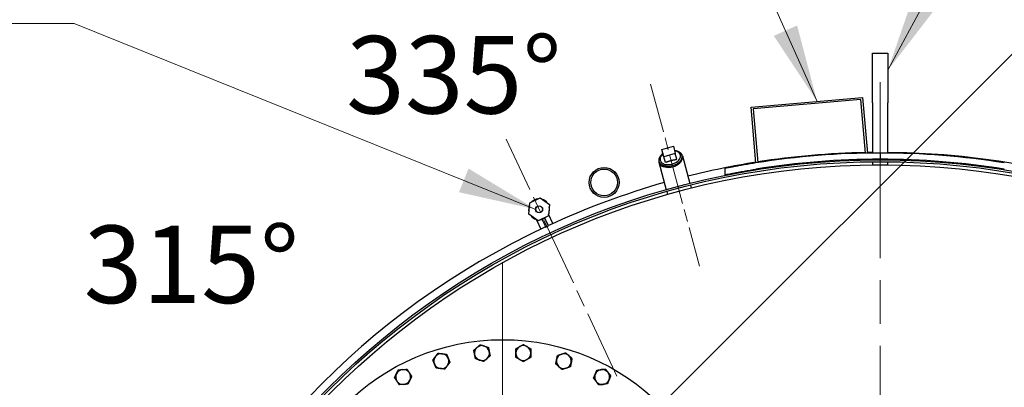
# Model space of a CAD drawing. Units: millimetres. Extents: x 0 to 42000, y -6717 to 89100.
# Drawn here: x 26129 to 29302, y 23403 to 24588 of the extents above; entities that cross this region are included whole.
import ezdxf

# ---------------------------------------------------------------- set-up
doc = ezdxf.new("R2010")
doc.units = ezdxf.units.MM
doc.header["$LTSCALE"] = 100
doc.linetypes.add('CHAIN', pattern=[0.3543, 0.2362, -0.0295, 0.0591, -0.0295])
for name, color, linetype, lineweight in [('Bemaßung (ISO)', 7, 'Continuous', 5), ('Mittellinie (ISO)', 7, 'Continuous', 5), ('Mittelpunktmarkierung (ISO)', 7, 'Continuous', 9), ('Sichtbar (ISO)', 7, 'Continuous', 25), ('Symbol (ISO)', 7, 'Continuous', 18)]:
    doc.layers.add(name, color=color, linetype=linetype, lineweight=lineweight)
doc.styles.add('Notiztext (DIN)', font='arial.ttf')
doc.dimstyles.new('Standard (DIN)', dxfattribs={"dimscale": 100, "dimtxt": 3.5, "dimasz": 2.5, "dimexe": 3.175, "dimexo": 0.8, "dimgap": 0.8, "dimtad": 1, "dimtoh": 1, "dimdec": 0, "dimrnd": 1e-08, "dimzin": 0, "dimtxsty": 'Notiztext (DIN)', "dimcen": 0.09, "dimdle": 10, "dimclrd": 256, "dimclre": 256, "dimclrt": 256, "dimadec": 0, "dimazin": 0, "dimtfac": 1, "dimtmove": 0, "dimatfit": 3, "dimfxl": 0, "dimtolj": 1, "dimtzin": 0, "dimlwd": -1, "dimlwe": -1, "dimarcsym": 0})
doc.dimstyles.new('Standard - Methode 2a (DIN)$7', dxfattribs={"dimscale": 100, "dimtxt": 3.5, "dimasz": 2.5, "dimexe": 3.175, "dimexo": 0.8, "dimgap": 0.8, "dimtad": 1, "dimtih": 1, "dimtoh": 1, "dimrnd": 1e-08, "dimtxsty": 'Notiztext (DIN)', "dimcen": 0.09, "dimdle": 10, "dimclrd": 256, "dimclre": 256, "dimclrt": 256, "dimazin": 2, "dimtfac": 1, "dimtmove": 0, "dimatfit": 3, "dimfxl": 0, "dimtolj": 1, "dimlwd": -1, "dimlwe": -1, "dimarcsym": 0})

# ---------------------------------------------------------------- blocks, each defined once
blk = doc.blocks.new('*D90')
at = {"layer": 'Bemaßung (ISO)', "transparency": 16777216}
for p, q in [((27741.9, 22893.3), (30132.9, 25284.3)), ((30085.2, 24883), (30947.9, 24020.4)), ((28958.1, 21677.1), (31349.2, 24068.1))]:
    blk.add_line(p, q, dxfattribs=at)
for points in [[(30114.7, 24912.5), (30055.8, 24853.6), (29908.4, 25059.8)], [(30977.4, 24049.8), (30918.4, 23990.9), (31124.7, 23843.6)]]:
    blk.add_solid(points, dxfattribs=at)
at = {"layer": 'Defpoints', "color": 0, "transparency": 16777216}
for p in [(31124.7, 23843.6), (27685.4, 22836.7), (28901.6, 21620.5)]:
    blk.add_point(p, dxfattribs=at)
at = {"layer": 'Bemaßung (ISO)', "transparency": 16777216, "insert": (30629.1, 24957.7), "char_height": 350, "attachment_point": 1, "rotation": 315, "style": 'Notiztext (DIN)'}
blk.add_mtext('\\A1;860', dxfattribs=at)

msp = doc.modelspace()

# ---------------------------------------------------------------- linework, layer by layer
at = {"layer": 'Mittellinie (ISO)', "linetype": 'CHAIN', "ltscale": 6.751133}
msp.add_line((28162.1, 24380.4), (28319.3, 23793.5), dxfattribs=at)
at = {"layer": 'Mittellinie (ISO)', "linetype": 'CHAIN', "ltscale": 9.367616}
msp.add_line((28053.4, 23439.5), (27697.1, 24203.5), dxfattribs=at)
at = {"layer": 'Mittelpunktmarkierung (ISO)', "linetype": 'CHAIN', "ltscale": 23.990969}
for p, q in [((28901.6, 24386.5), (28901.6, 18854.5)), ((27685.4, 23806.7), (27685.4, 21866.7))]:
    msp.add_line(p, q, dxfattribs=at)
at = {"layer": 'Sichtbar (ISO)'}
for p, q in [((28876.6, 24320.5), (28876.6, 24480.5)), ((28876.6, 24480.5), (28926.6, 24480.5)), ((28926.6, 24480.5), (28926.6, 24320.5)), ((28485.9, 24306.1), (28844.6, 24337.4)), ((28839.1, 24330.9), (28492.4, 24300.6)), ((28854.2, 24158.1), (28839.1, 24330.9)), ((28844.6, 24337.4), (28860.3, 24158.2)), ((28501.6, 24126.8), (28485.9, 24306.1)), ((28492.4, 24300.6), (28507.6, 24127.7)), ((28876.6, 24320.5), (28876.6, 24158.4)), ((28926.6, 24158.4), (28926.6, 24320.5)), ((28198.7, 24170.3), (28235.4, 24180.2)), ((28235.4, 24180.2), (28241.7, 24156.6)), ((28205, 24146.7), (28198.7, 24170.3)), ((28241.7, 24156.6), (28205, 24146.7)), ((28209.9, 24128.4), (28205, 24146.7)), ((28246.6, 24138.2), (28241.7, 24156.6)), ((28264.9, 24149.1), (28288.6, 24060.7)), ((28901.6, 24158.5), (28901.6, 24138.5)), ((28901.6, 24158.5), (28901.6, 24138.5)), ((28188.6, 24128.7), (28212.3, 24040.3)), ((28401.6, 24108.8), (28401.6, 24088.4)), ((28862, 24138.2), (28856, 24138.1)), ((28876.6, 24138.4), (28876.6, 24136.4)), ((28876.6, 24130.4), (28876.6, 24120.5)), ((28876.6, 24120.5), (28926.6, 24120.5)), ((28926.6, 24136.4), (28926.6, 24138.4)), ((28926.6, 24120.5), (28926.6, 24130.4)), ((28509.3, 24107.8), (28503.4, 24106.8)), ((28290.2, 24054.9), (28292.8, 24045.2)), ((27772.5, 23998.1), (27806, 24013.7)), ((27806, 24013.7), (27836.3, 23992.5)), ((28213.9, 24034.5), (28216.5, 24024.8)), ((27769.3, 23961.3), (27772.5, 23998.1)), ((27836.3, 23992.5), (27833, 23955.7)), ((27799.6, 23940.1), (27769.3, 23961.3)), ((27833, 23955.7), (27799.6, 23940.1)), ((27847.5, 23931.5), (27833.5, 23961.3)), ((27794.9, 23943.3), (27808.9, 23913.5)), ((27812.3, 23944.6), (27824.1, 23919.2)), ((27833.2, 23923.5), (27821.4, 23948.8)), ((27824.1, 23919.2), (27833.2, 23923.5))]:
    msp.add_line(p, q, dxfattribs=at)
for centre, radius in [((28901.6, 21620.5), 2516), ((28901.6, 21620.5), 2510), ((28901.6, 21620.5), 2500), ((28012.3, 24063.7), 48.3), ((28012.3, 24063.7), 43.1), ((27802.8, 23976.9), 11.4), ((27802.8, 23976.9), 10.8), ((27685.4, 22836.7), 720)]:
    msp.add_circle(centre, radius, dxfattribs=at)
for centre, radius, start, end in [((28901.6, 21620.5), 2540, 115.1128, 89.4361), ((28901.6, 21620.5), 2538, 90, 99.0679), ((28901.6, 21620.5), 2540, 91.0719, 98.9281), ((28901.6, 21620.5), 2540, 90.5639, 90.9363), ((28901.6, 21620.5), 2538, 80.9321, 90), ((28901.6, 21620.5), 2540, 99.0637, 104.1089), ((28901.6, 21620.5), 2518, 90, 99.1405), ((28901.6, 21620.5), 2518, 80.8595, 90), ((28901.6, 21620.5), 2540, 105.8911, 114.8872), ((27802.8, 23976.9), 33.7, 156.7236, 193.2764), ((27802.8, 23976.9), 33.7, 96.7236, 133.2764), ((27802.8, 23976.9), 33.7, 36.7236, 73.2764), ((27802.8, 23976.9), 33.7, 336.7236, 13.2764), ((27802.8, 23976.9), 33.7, 216.7236, 253.2764), ((27802.8, 23976.9), 33.7, 276.7236, 313.2764), ((27618.7, 23513.5), 24, 71.25, 131.25), ((27752, 23513.5), 24, 60, 120), ((27488, 23487.5), 24, 82.5, 142.5), ((27488, 23487.5), 24, 22.5, 82.5), ((27618.7, 23513.5), 24, 131.25, 191.25), ((27618.7, 23513.5), 24, 191.25, 251.25), ((27618.7, 23513.5), 24, 11.25, 71.25), ((27618.7, 23513.5), 24, 311.25, 11.25), ((27752, 23513.5), 24, 120, 180), ((27752, 23513.5), 24, 180, 240), ((27752, 23513.5), 24, 0, 60), ((27752, 23513.5), 24, 300, 0), ((27882.7, 23487.5), 24, 108.75, 168.75), ((27882.7, 23487.5), 24, 48.75, 108.75), ((27488, 23487.5), 24, 142.5, 202.5), ((27488, 23487.5), 24, 202.5, 262.5), ((27488, 23487.5), 24, 322.5, 22.5), ((27618.7, 23513.5), 24, 251.25, 311.25), ((27752, 23513.5), 24, 240, 300), ((27882.7, 23487.5), 24, 168.75, 228.75), ((27882.7, 23487.5), 24, 288.75, 348.75), ((27882.7, 23487.5), 24, 348.75, 48.75), ((27364.8, 23436.4), 24, 153.75, 213.75), ((27364.8, 23436.4), 24, 93.75, 153.75), ((27364.8, 23436.4), 24, 33.75, 93.75), ((27364.8, 23436.4), 24, 333.75, 33.75), ((27488, 23487.5), 24, 262.5, 322.5), ((27882.7, 23487.5), 24, 228.75, 288.75), ((28005.9, 23436.4), 24, 157.5, 217.5), ((28005.9, 23436.4), 24, 97.5, 157.5), ((28005.9, 23436.4), 24, 37.5, 97.5), ((28005.9, 23436.4), 24, 337.5, 37.5), ((27364.8, 23436.4), 24, 213.75, 273.75), ((27364.8, 23436.4), 24, 273.75, 333.75), ((28005.9, 23436.4), 24, 217.5, 277.5), ((28005.9, 23436.4), 24, 277.5, 337.5)]:
    msp.add_arc(centre, radius, start, end, dxfattribs=at)
for centre, major_axis, start_param, end_param in [((28226.8, 24138.9), (38.2, 10.2), 2.635088, 6.78969), ((28225.4, 24144.1), (32.7, 8.8), 2.167493, 7.257285)]:
    msp.add_ellipse(centre, major_axis=major_axis, ratio=0.642788, start_param=start_param, end_param=end_param, dxfattribs=at)
for points, knots in [([(28262.1, 24151.2), (28262.8, 24148.7), (28262.9, 24146), (28262, 24140.7), (28261, 24138), (28257.8, 24132.7), (28255.6, 24130.1), (28250.2, 24125.3), (28247.1, 24123.2), (28240.1, 24119.6), (28236.4, 24118.1), (28228.7, 24116.1), (28224.7, 24115.5), (28216.9, 24115.1), (28213.1, 24115.4), (28206, 24116.9), (28202.7, 24118.1), (28197.1, 24121.4), (28194.7, 24123.4), (28191.4, 24128), (28190.2, 24130.5), (28189.3, 24135.7), (28189.4, 24138.3), (28190.6, 24143.7), (28191.9, 24146.4), (28195.4, 24151.7), (28197.8, 24154.2), (28201.1, 24156.9), (28201.6, 24157.3), (28202.1, 24157.6)], [0, 0, 0, 0, 0.284139, 0.284139, 0.583899, 0.583899, 0.908043, 0.908043, 1.240876, 1.240876, 1.573511, 1.573511, 1.905502, 1.905502, 2.238152, 2.238152, 2.570956, 2.570956, 2.894343, 2.894343, 3.190801, 3.190801, 3.475492, 3.475492, 3.779878, 3.779878, 4.106733, 4.106733, 4.161013, 4.161013, 4.161013, 4.161013]), ([(28238.8, 24167.5), (28240.7, 24167.2), (28242.6, 24166.9), (28247.9, 24165.5), (28251, 24164.2), (28256.3, 24160.6), (28258.5, 24158.5), (28261, 24154.5), (28261.7, 24152.9), (28262.1, 24151.2)], [5.263765, 5.263765, 5.263765, 5.263765, 5.437112, 5.437112, 5.769398, 5.769398, 6.08911, 6.08911, 6.283185, 6.283185, 6.283185, 6.283185]), ([(28501.6, 24126.8), (28495.3, 24125.8), (28488.8, 24124.7), (28475.8, 24122.6), (28469.4, 24121.4), (28457, 24119.3), (28451.1, 24118.2), (28440.1, 24116.2), (28435.1, 24115.3), (28426.3, 24113.6), (28422.1, 24112.8), (28414.9, 24111.4), (28411.7, 24110.8), (28406.6, 24109.8), (28404.7, 24109.4), (28402.2, 24108.9), (28401.6, 24108.8), (28401.6, 24108.8)], [22.73686, 22.73686, 22.73686, 22.73686, 23.693616, 23.693616, 24.650373, 24.650373, 25.607129, 25.607129, 26.563886, 26.563886, 27.505345, 27.505345, 28.446805, 28.446805, 29.388264, 29.388264, 30.329723, 30.329723, 30.329723, 30.329723]), ([(28401.6, 24088.4), (28401.6, 24088.4), (28402.2, 24088.5), (28404.7, 24089), (28406.6, 24089.4), (28411.7, 24090.4), (28414.9, 24091), (28422.1, 24092.4), (28426.3, 24093.2), (28435.1, 24094.9), (28440.1, 24095.9), (28451.1, 24097.9), (28457, 24099), (28469.4, 24101.1), (28475.8, 24102.3), (28488.8, 24104.5), (28495.3, 24105.5), (28501.6, 24106.5)], [30.332902, 30.332902, 30.332902, 30.332902, 31.274358, 31.274358, 32.215813, 32.215813, 33.157269, 33.157269, 34.098725, 34.098725, 35.055727, 35.055727, 36.012729, 36.012729, 36.969732, 36.969732, 37.926734, 37.926734, 37.926734, 37.926734])]:
    msp.add_open_spline(points, degree=3, knots=knots, dxfattribs=at)
for points, weights in [([(28209.9, 24128.4), (28220.4, 24132.4), (28228, 24134.4)], [1.06659018492, 1.13467539189, 1]), ([(28228, 24134.4), (28235.6, 24136.5), (28246.6, 24138.2)], [1, 1.13467539189, 1.06659018492]), ([(27602.9, 23531.5), (27607.7, 23535.7), (27613.3, 23540.6)], [1, 1.0379548493, 1]), ([(27613.3, 23540.6), (27620.3, 23538.3), (27626.4, 23536.2)], [1, 1.0379548493, 1]), ([(27740, 23534.2), (27745.6, 23537.5), (27752, 23541.2)], [1, 1.0379548493, 1]), ([(27752, 23541.2), (27758.4, 23537.5), (27764, 23534.2)], [1, 1.0379548493, 1]), ([(27468.9, 23502.1), (27472.8, 23507.2), (27477.4, 23513.1)], [1, 1.0379548493, 1]), ([(27477.4, 23513.1), (27484.7, 23512.1), (27491.1, 23511.2)], [1, 1.0379548493, 1]), ([(27491.1, 23511.2), (27497.5, 23510.4), (27504.8, 23509.4)], [1, 1.0379548493, 1]), ([(27504.8, 23509.4), (27507.7, 23502.6), (27510.1, 23496.6)], [1, 1.0379548493, 1]), ([(27592.5, 23522.4), (27598, 23527.3), (27602.9, 23531.5)], [1, 1.0379548493, 1]), ([(27595.2, 23508.8), (27593.9, 23515.1), (27592.5, 23522.4)], [1, 1.0379548493, 1]), ([(27597.9, 23495.2), (27596.4, 23502.5), (27595.2, 23508.8)], [1, 1.0379548493, 1]), ([(27626.4, 23536.2), (27632.5, 23534.1), (27639.5, 23531.7)], [1, 1.0379548493, 1]), ([(27639.5, 23531.7), (27641, 23524.5), (27642.2, 23518.1)], [1, 1.0379548493, 1]), ([(27642.2, 23518.1), (27643.5, 23511.8), (27644.9, 23504.6)], [1, 1.0379548493, 1]), ([(27728, 23527.3), (27734.4, 23531), (27740, 23534.2)], [1, 1.0379548493, 1]), ([(27728, 23513.5), (27728, 23519.9), (27728, 23527.3)], [1, 1.0379548493, 1]), ([(27728, 23499.6), (27728, 23507), (27728, 23513.5)], [1, 1.0379548493, 1]), ([(27764, 23534.2), (27769.6, 23531), (27776, 23527.3)], [1, 1.0379548493, 1]), ([(27776, 23527.3), (27776, 23519.9), (27776, 23513.5)], [1, 1.0379548493, 1]), ([(27776, 23513.5), (27776, 23507), (27776, 23499.6)], [1, 1.0379548493, 1]), ([(27859.2, 23492.1), (27860.5, 23498.4), (27861.9, 23505.7)], [1, 1.0379548493, 1]), ([(27861.9, 23505.7), (27868.9, 23508.1), (27875, 23510.2)], [1, 1.0379548493, 1]), ([(27875, 23510.2), (27881.1, 23512.2), (27888.2, 23514.6)], [1, 1.0379548493, 1]), ([(27888.2, 23514.6), (27893.7, 23509.7), (27898.6, 23505.5)], [1, 1.0379548493, 1]), ([(27460.5, 23491.1), (27465, 23497), (27468.9, 23502.1)], [1, 1.0379548493, 1]), ([(27465.8, 23478.3), (27463.3, 23484.2), (27460.5, 23491.1)], [1, 1.0379548493, 1]), ([(27471.1, 23465.5), (27468.3, 23472.3), (27465.8, 23478.3)], [1, 1.0379548493, 1]), ([(27515.4, 23483.8), (27510.9, 23477.9), (27507, 23472.8)], [1, 1.0379548493, 1]), ([(27510.1, 23496.6), (27512.6, 23490.7), (27515.4, 23483.8)], [1, 1.0379548493, 1]), ([(27611, 23490.7), (27604.9, 23492.8), (27597.9, 23495.2)], [1, 1.0379548493, 1]), ([(27624.1, 23486.3), (27617.1, 23488.7), (27611, 23490.7)], [1, 1.0379548493, 1]), ([(27634.5, 23495.4), (27629.7, 23491.2), (27624.1, 23486.3)], [1, 1.0379548493, 1]), ([(27644.9, 23504.6), (27639.4, 23499.7), (27634.5, 23495.4)], [1, 1.0379548493, 1]), ([(27740, 23492.7), (27734.4, 23495.9), (27728, 23499.6)], [1, 1.0379548493, 1]), ([(27752, 23485.7), (27745.6, 23489.5), (27740, 23492.7)], [1, 1.0379548493, 1]), ([(27764, 23492.7), (27758.4, 23489.5), (27752, 23485.7)], [1, 1.0379548493, 1]), ([(27776, 23499.6), (27769.6, 23495.9), (27764, 23492.7)], [1, 1.0379548493, 1]), ([(27856.5, 23478.5), (27858, 23485.8), (27859.2, 23492.1)], [1, 1.0379548493, 1]), ([(27866.9, 23469.4), (27862.1, 23473.7), (27856.5, 23478.5)], [1, 1.0379548493, 1]), ([(27898.6, 23505.5), (27903.4, 23501.3), (27909, 23496.4)], [1, 1.0379548493, 1]), ([(27906.3, 23482.8), (27905, 23476.5), (27903.6, 23469.2)], [1, 1.0379548493, 1]), ([(27909, 23496.4), (27907.5, 23489.1), (27906.3, 23482.8)], [1, 1.0379548493, 1]), ([(27337.2, 23434.6), (27340.4, 23441.3), (27343.3, 23447.1)], [1, 1.0379548493, 1]), ([(27343.3, 23447.1), (27346.1, 23452.8), (27349.4, 23459.5)], [1, 1.0379548493, 1]), ([(27349.4, 23459.5), (27356.8, 23460), (27363.2, 23460.4)], [1, 1.0379548493, 1]), ([(27363.2, 23460.4), (27369.7, 23460.8), (27377.1, 23461.3)], [1, 1.0379548493, 1]), ([(27377.1, 23461.3), (27381.2, 23455.1), (27384.8, 23449.8)], [1, 1.0379548493, 1]), ([(27384.8, 23449.8), (27388.3, 23444.4), (27392.5, 23438.3)], [1, 1.0379548493, 1]), ([(27484.8, 23463.7), (27478.5, 23464.5), (27471.1, 23465.5)], [1, 1.0379548493, 1]), ([(27498.6, 23461.9), (27491.2, 23462.8), (27484.8, 23463.7)], [1, 1.0379548493, 1]), ([(27507, 23472.8), (27503.1, 23467.7), (27498.6, 23461.9)], [1, 1.0379548493, 1]), ([(27877.3, 23460.3), (27871.8, 23465.2), (27866.9, 23469.4)], [1, 1.0379548493, 1]), ([(27890.5, 23464.7), (27884.4, 23462.7), (27877.3, 23460.3)], [1, 1.0379548493, 1]), ([(27903.6, 23469.2), (27896.6, 23466.8), (27890.5, 23464.7)], [1, 1.0379548493, 1]), ([(27978.4, 23432.8), (27981.3, 23439.7), (27983.7, 23445.6)], [1, 1.0379548493, 1]), ([(27983.7, 23445.6), (27986.2, 23451.6), (27989, 23458.4)], [1, 1.0379548493, 1]), ([(27989, 23458.4), (27996.4, 23459.4), (28002.8, 23460.2)], [1, 1.0379548493, 1]), ([(28002.8, 23460.2), (28009.1, 23461.1), (28016.5, 23462)], [1, 1.0379548493, 1]), ([(28016.5, 23462), (28021, 23456.2), (28024.9, 23451.1)], [1, 1.0379548493, 1]), ([(28024.9, 23451.1), (28028.9, 23446), (28033.4, 23440.1)], [1, 1.0379548493, 1]), ([(27344.9, 23423.1), (27341.3, 23428.5), (27337.2, 23434.6)], [1, 1.0379548493, 1]), ([(27352.5, 23411.6), (27348.4, 23417.8), (27344.9, 23423.1)], [1, 1.0379548493, 1]), ([(27366.4, 23412.5), (27360, 23412.1), (27352.5, 23411.6)], [1, 1.0379548493, 1]), ([(27380.2, 23413.4), (27372.8, 23412.9), (27366.4, 23412.5)], [1, 1.0379548493, 1]), ([(27386.3, 23425.8), (27383.5, 23420.1), (27380.2, 23413.4)], [1, 1.0379548493, 1]), ([(27392.5, 23438.3), (27389.2, 23431.6), (27386.3, 23425.8)], [1, 1.0379548493, 1]), ([(27986.9, 23421.8), (27983, 23426.9), (27978.4, 23432.8)], [1, 1.0379548493, 1]), ([(27995.3, 23410.8), (27990.8, 23416.7), (27986.9, 23421.8)], [1, 1.0379548493, 1]), ([(28009, 23412.6), (28002.7, 23411.8), (27995.3, 23410.8)], [1, 1.0379548493, 1]), ([(28022.8, 23414.5), (28015.4, 23413.5), (28009, 23412.6)], [1, 1.0379548493, 1]), ([(28028.1, 23427.3), (28025.6, 23421.3), (28022.8, 23414.5)], [1, 1.0379548493, 1]), ([(28033.4, 23440.1), (28030.5, 23433.2), (28028.1, 23427.3)], [1, 1.0379548493, 1])]:
    msp.add_rational_spline(points, weights, degree=2, dxfattribs=at)

# ---------------------------------------------------------------- texts
at = {"layer": 'Symbol (ISO)', "char_height": 250, "width": 52896.826, "attachment_point": 5, "style": 'Notiztext (DIN)'}
for s, insert in [('\\fArial|b0|i0;\\H250.0000;335°', (27528.2, 24410.8)), ('\\fArial|b0|i0;\\H250.0000;315°', (26682.7, 23799.7))]:
    msp.add_mtext(s, dxfattribs=dict(at, insert=insert))

# ---------------------------------------------------------------- dimensions: what is measured, and where the dimension line sits
at = {"layer": 'Bemaßung (ISO)'}
dim = msp.add_linear_dim(base=(31124.7, 23843.6), p1=(27685.4, 22836.7), p2=(28901.6, 21620.5), angle=135, dimstyle='Standard (DIN)', override={"dimtoh": 0, "dimdec": 0, "dimlfac": 0.5, "dimtp": 0, "dimtm": 0, "dimtdec": 2, "dimtofl": 0, "dimatfit": 1}, dxfattribs=at)
dim.commit()
dim.dimension.update_dxf_attribs({"geometry": '*D90', "text_midpoint": (30593, 24375.3), "dimtype": 160})

# ---------------------------------------------------------------- leaders
at = {"layer": 'Symbol (ISO)', "annotation_type": 0, "has_hookline": 1}
for points, hookline_direction, text_width in [([(28926.6, 24425.7), (29865.8, 26169.1), (30115.8, 26169.1)], 0, 1761.9), ([(28698.5, 24324.7), (27950.8, 25999), (27700.8, 25999)], 1, 3000.1), ([(27792, 23976.9), (26304.6, 24575.8), (26054.6, 24575.8)], 1, 4834.6), ([(28954.9, 21683.2), (31843.7, 23825.9), (32093.7, 23825.9)], 0, 2721.7)]:
    msp.add_leader(points, dimstyle='Standard - Methode 2a (DIN)$7', override={"dimgap": 0, "dimtad": 1}, dxfattribs=dict(at, hookline_direction=hookline_direction, text_width=text_width))

doc.saveas('drawing.dxf')
